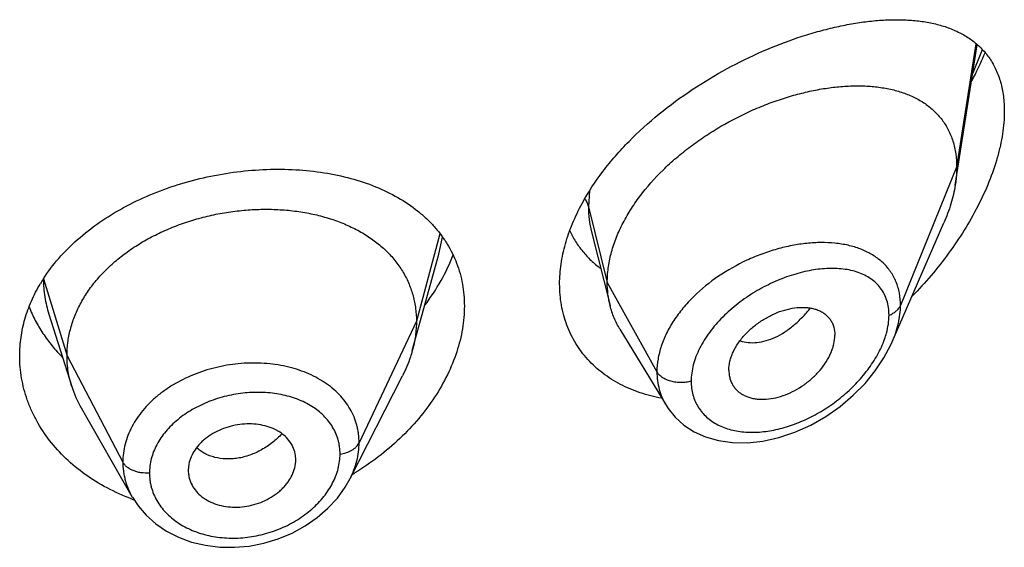
# Model space of a CAD drawing. Units: inches. Extents: x -0.1 to 22, y 4.9 to 13.6.
# Drawn here: x 20.9 to 21.2, y 10.5 to 10.7 of the extents above; entities that cross this region are included whole.
import ezdxf

# ---------------------------------------------------------------- set-up
doc = ezdxf.new("R2010")
doc.units = ezdxf.units.IN
doc.header["$LTSCALE"] = 1.21
doc.header["$MEASUREMENT"] = 0
doc.layers.get('0').update_dxf_attribs({"linetype": 'CONTINUOUS'})

msp = doc.modelspace()

# ---------------------------------------------------------------- linework, layer by layer
at = {"color": 7, "linetype": 'Continuous'}
for p, q in [((21.1847380264, 10.6392523632), (21.19167407, 10.6833783116)), ((21.1649162215, 10.5898598106), (21.1811594334, 10.6273032747)), ((21.0702075688, 10.6245198458), (21.0760827335, 10.6012651858)), ((21.0164140316, 10.5965487081), (21.0221592209, 10.6174327388)), ((20.8993785723, 10.5985910817), (20.9065981752, 10.5757490987)), ((21.0138102084, 10.5870819432), (21.0164140316, 10.5965487081)), ((21.0791855615, 10.593824174), (21.0936848881, 10.5699067956)), ((21.1134588633, 10.5809322228), (21.11360232, 10.5792392098)), ((20.9942138444, 10.5467733935), (21.0107062259, 10.5791323245)), ((20.9095530451, 10.5690246537), (20.9256552554, 10.540920034)), ((20.9770867701, 10.5521947301), (20.9771027421, 10.5527357667)), ((20.9434587369, 10.5513460165), (20.9432635506, 10.5493942823)), ((20.9432635506, 10.5493942823), (20.9432793505, 10.548864669)), ((20.9769106807, 10.5507931418), (20.977087466, 10.5521947881)), ((20.9942126328, 10.5467710163), (20.9942138304, 10.5467733659)), ((20.9254918334, 10.5403520197), (20.9253327169, 10.54041148))]:
    msp.add_line(p, q, dxfattribs=at)
at = {"color": 9, "linetype": 'Continuous'}
for p, q in [((21.1912472192, 10.6837437227), (21.1851923427, 10.6448350361)), ((21.1902849662, 10.6743705022), (21.1933150519, 10.6819231592)), ((21.1851923427, 10.6448350361), (21.1675127737, 10.6013547066)), ((21.0695927355, 10.6373710233), (21.0692676572, 10.6324160671)), ((21.0692676572, 10.6324160671), (21.0751923427, 10.6085975021)), ((21.0224780234, 10.6238582654), (21.0150923441, 10.5963321881)), ((21.0221594039, 10.6174329042), (21.0233044019, 10.6228479863)), ((20.8976550424, 10.6096986865), (20.9050923441, 10.5854820619)), ((21.0751923427, 10.6085975021), (21.0908217186, 10.5804294199)), ((21.0150923441, 10.5963321881), (20.9970573292, 10.558054295)), ((20.9050923441, 10.5854820619), (20.922667241, 10.5519928847))]:
    msp.add_line(p, q, dxfattribs=at)
at = {"color": 7, "linetype": 'Continuous'}
for points in [[(21.0936929014, 10.5698929064), (21.0943458655, 10.5688798464), (21.0965851896, 10.566104838), (21.0993087336, 10.5636494242), (21.1025079035, 10.5615621622), (21.1061471165, 10.5599085578), (21.1101900416, 10.5587416501), (21.1145944155, 10.5581061959), (21.1192984504, 10.5580402384), (21.1242118819, 10.5585672921), (21.129239918, 10.5596897484), (21.1342826591, 10.5613901243), (21.1392398366, 10.5636322482), (21.1440124813, 10.5663641098), (21.1485070159, 10.5695184546), (21.1526386786, 10.5730148949), (21.1563446737, 10.5767750872), (21.1595763478, 10.5807228265), (21.1622964288, 10.5847836357), (21.1644805598, 10.5888902365), (21.1649216125, 10.589872115)], [(20.925668206, 10.5408979652), (20.9274569923, 10.5381791512), (20.9300023348, 10.5352202362), (20.9330061193, 10.5325510414), (20.9364334895, 10.530228293), (20.9402257521, 10.5283023941), (20.9443291945, 10.5268071163), (20.9486764763, 10.5257719703), (20.9531931165, 10.5252148979), (20.9578129836, 10.5251417368), (20.9624716118, 10.5255543809), (20.967095916, 10.5264532278), (20.9716185505, 10.5278227985), (20.9759659268, 10.5296437521), (20.9800634518, 10.5318859236), (20.9838457604, 10.5345026179), (20.9872466622, 10.5374465219), (20.9902040576, 10.5406626828), (20.9926871558, 10.5440991572), (20.9942126338, 10.5467713899)]]:
    msp.add_lwpolyline(points, dxfattribs=at)
at = {"color": 9, "linetype": 'Continuous'}
msp.add_arc((21.1431834401, 10.5843037517), 0.0368024984, 82.6351309395, 84.22878343720001, dxfattribs=at)
at = {"color": 7, "linetype": 'Continuous'}
for centre, radius, start, end in [((20.9412455299, 10.5816165019), 0.0518584495, 147.232681705, 149.171642637), ((20.9393744691, 10.5861402975), 0.0343840456, 197.5903678058, 209.8531571581), ((20.9676366351, 10.5527355683), 0.0094661069, 0.0012007171, 11.5613617519), ((20.9528751498, 10.5494016074), 0.0096118217, 183.2030184485, 191.5729822717), ((20.9503897332, 10.6227706612), 0.0869545336, 300.8014530188, 301.4105701875), ((20.9490715915, 10.6036961965), 0.0675906038, 249.5823060889, 250.1695284075)]:
    msp.add_arc(centre, radius, start, end, dxfattribs=at)
for points, knots in [([(21.0672838697, 10.6334749582), (21.0691962752, 10.6369883615), (21.0725500147, 10.6420862753), (21.0777187716, 10.6484304815), (21.0834745134, 10.6546438582), (21.0914306787, 10.6618382417), (21.1018122562, 10.6694551444), (21.1127316883, 10.6760129211), (21.1238761228, 10.6814570247), (21.1332520562, 10.6850881814), (21.1406539042, 10.6873968309), (21.146044567, 10.6888083167), (21.1513238443, 10.6899183191), (21.1564711515, 10.6907213469), (21.1614664401, 10.6912103518), (21.1662897638, 10.6913762975), (21.1709207939, 10.6912074566), (21.1753374658, 10.690689565), (21.1788544188, 10.6899452641), (21.1815264583, 10.6891520628), (21.1840570417, 10.6882421633), (21.1870493277, 10.686850304), (21.1903328761, 10.6847309377), (21.1932365519, 10.6821514078), (21.1957074567, 10.6790958847), (21.1976910529, 10.6755623824), (21.1991382473, 10.6715663135), (21.2000121825, 10.6671420017), (21.2001923427, 10.6640459328), (21.2001923427, 10.6624479451)], [0, 0, 0, 0, 0.070702088, 0.1073257015, 0.1445851726, 0.2203043098, 0.2964990594, 0.3718292956, 0.4451320426, 0.5154665647, 0.5492973579, 0.5821341594, 0.613919339, 0.6446075993, 0.6741664837000001, 0.702579026, 0.7298465198, 0.7559952098999999, 0.7810860061, 0.7932705345000001, 0.8052361168000001, 0.8285966007, 0.8514277501999999, 0.874071272, 0.8969545712, 0.9205589486, 0.9453605789, 0.9717558794, 1, 1, 1, 1]), ([(21.1899465122, 10.6720311887), (21.1903307813, 10.6727553561), (21.1918256075, 10.6756439945), (21.1931988705, 10.6785960289), (21.1941455061, 10.6808369471)], [0, 0, 0, 0, 0.2520566528, 1, 1, 1, 1]), ([(21.0751923427, 10.6085975021), (21.0751923427, 10.6100870052), (21.0754032558, 10.6131252471), (21.076308447, 10.6176875852), (21.0777915722, 10.6222810886), (21.0798247968, 10.6268534688), (21.0823774382, 10.6313588054), (21.08647176, 10.6372844561), (21.0913843272, 10.6428132974), (21.0969148264, 10.6478711941), (21.1013766282, 10.6514503024), (21.1060658014, 10.6547592324), (21.1125240054, 10.6587712512), (21.1192490196, 10.6622009628), (21.1261254206, 10.665013672), (21.1312486952, 10.6667829706), (21.1363380306, 10.66822098), (21.1413603942, 10.6693207994), (21.1462838758, 10.6700763102), (21.1510764264, 10.6704811374), (21.1557055278, 10.6705263939), (21.1601386084, 10.6702030557), (21.1643444566, 10.6695003404), (21.1682907633, 10.668405631), (21.171941716, 10.6669049105), (21.1752552901, 10.6649833574), (21.1781835468, 10.6626304806), (21.1802550325, 10.6603096153), (21.1816574292, 10.658258762), (21.1825850167, 10.6566132301), (21.1833800852, 10.654867983), (21.184266696, 10.6523845358), (21.1850091735, 10.6490312638), (21.1851923427, 10.6462574657), (21.1851923427, 10.6448350361)], [0, 0, 0, 0, 0.0289494103, 0.058989285, 0.09019186960000002, 0.1225680843, 0.1560825678, 0.1906836146, 0.2624119188, 0.2991813113, 0.3362803782, 0.3735009678, 0.4106557319, 0.4839862159, 0.5198569853, 0.5549961077000001, 0.5892715059, 0.6225867628, 0.6548588511, 0.686013579, 0.7159862692, 0.7447409527, 0.7722926512999999, 0.7987290481999999, 0.8241708024, 0.8488063278, 0.8729194039, 0.8968816506, 0.9089533429000001, 0.9211567356999999, 0.9335477147, 0.9461814969, 0.9723542037999999, 1, 1, 1, 1]), ([(21.2001923427, 10.6624479451), (21.2001923427, 10.6600864562), (21.1998819913, 10.656466451), (21.1989748145, 10.6516367648), (21.1976836789, 10.6465400719), (21.1954409663, 10.6400895069), (21.1919202155, 10.6324434045), (21.1876475767, 10.624929058), (21.1827294609, 10.6176591277), (21.177257866, 10.6107191032), (21.1732860356, 10.6063493891), (21.1712275554, 10.6042362735)], [0, 0, 0, 0, 0.106614379, 0.1632253746, 0.2217903841, 0.3438323389, 0.4709220679, 0.6013320947999999, 0.7336558955, 0.8668153027, 1, 1, 1, 1]), ([(20.8976390323, 10.6096837811), (20.8990894939, 10.6119378681), (20.902404875, 10.616316909), (20.9083352305, 10.6222540734), (20.9152046286, 10.6276081354), (20.9228794763, 10.6323064319), (20.9312133065, 10.6362906632), (20.9400476762, 10.6395131056), (20.9492168551, 10.6419376254), (20.9585523718, 10.6435389918), (20.9678878011, 10.6443020462), (20.9770627173, 10.6442201666), (20.9859252801, 10.6432935098), (20.9943330695, 10.6415275185), (21.0021530405, 10.6389311991), (21.009257549, 10.6355190983), (21.0145358875, 10.6319729062), (21.0182488277, 10.6287566958), (21.0199303706, 10.6270297691), (21.0207235949, 10.6261386494)], [0, 0, 0, 0, 0.0580022011, 0.1183680902, 0.181107823, 0.2460207827, 0.3127186061, 0.3806634364, 0.4492131903, 0.5176754599, 0.5853603909, 0.6516290095, 0.7159372901000001, 0.7778708767, 0.8371786531000001, 0.8938053001, 0.9479219931999999, 0.9741841264, 1, 1, 1, 1]), ([(21.1851923427, 10.6448350361), (21.1851923427, 10.6443808167), (21.1851520803, 10.6425127779), (21.1849575783, 10.6406491213), (21.1847380264, 10.6392523632)], [0, 0, 0, 0, 0.2431415273, 1, 1, 1, 1]), ([(21.1847380264, 10.6392523632), (21.1844234595, 10.6372511331), (21.1834692485, 10.633180371), (21.1820112511, 10.6292668144), (21.1811594334, 10.6273032747)], [0, 0, 0, 0, 0.4862530153, 1, 1, 1, 1]), ([(21.0601923427, 10.6081010413), (21.0601923427, 10.6101803186), (21.0605159744, 10.6144329675), (21.0618961894, 10.6208134493), (21.0641468765, 10.6272340972), (21.0661570803, 10.6314048608), (21.0672838697, 10.6334749582)], [0, 0, 0, 0, 0.2344834027, 0.4790108542, 0.7342091303, 1, 1, 1, 1]), ([(20.9050923441, 10.5854820619), (20.9050923441, 10.5868661982), (20.9052653809, 10.5896353684), (20.9060640864, 10.5937474939), (20.9073737736, 10.5977959732), (20.9091870061, 10.6017639257), (20.9114994201, 10.605601404), (20.9142779697, 10.6092721732), (20.9174929213, 10.6127472349), (20.921115249, 10.6159977966), (20.925114045, 10.6189937856), (20.9294472985, 10.621716574), (20.9340732446, 10.6241468502), (20.938949686, 10.6262648112), (20.9440329229, 10.6280501416), (20.9492742513, 10.6294922789), (20.9546247324, 10.6305802417), (20.9600349255, 10.6313028382), (20.9654532547, 10.6316488187), (20.9708252889, 10.6316179617), (20.9760957307, 10.6312096183), (20.9812095742, 10.6304230036), (20.9861124973, 10.6292563931), (20.9907563333, 10.6277277793), (20.9950962732, 10.6258547963), (20.9990902443, 10.6236535668), (21.0027041577, 10.6211309454), (21.0059143208, 10.6182931834), (21.0087013513, 10.6151575361), (21.0110306659, 10.611747225), (21.0128478343, 10.6081040227), (21.0139347821, 10.6049251133), (21.014539437, 10.6023346947), (21.0149703445, 10.5996956969), (21.0150923441, 10.5976810474), (21.0150923441, 10.5963321881)], [0, 0, 0, 0, 0.0274181667, 0.0547825641, 0.0827711095, 0.1115101416, 0.1410110293, 0.1713420094, 0.2025491598, 0.2346462358, 0.2676190459, 0.3014068641, 0.33591552, 0.3710317728, 0.40662769, 0.4425498753, 0.4786311156, 0.5147010897, 0.5505868939, 0.586094682, 0.6210291018, 0.6552081446, 0.6884808845, 0.7207478136, 0.7519318792, 0.7819812265, 0.8109315197, 0.8390578713, 0.8666596856000001, 0.8938252844, 0.920623317, 0.9470637375, 0.9601647623, 0.9732806291, 1, 1, 1, 1]), ([(21.0207235949, 10.6261386494), (21.021483856, 10.6252845611), (21.0229250387, 10.6235186743), (21.0248347993, 10.6206976544), (21.0264696155, 10.6177290787), (21.0278197619, 10.614623959), (21.0288776915, 10.611394668), (21.0296369187, 10.6080545549), (21.0300928356, 10.6046191507), (21.0301923427, 10.6022952825), (21.0301923427, 10.6011252522)], [0, 0, 0, 0, 0.1254060674, 0.2496057967, 0.3731333401, 0.4965506333, 0.6204168974000001, 0.7452834194, 0.8716780808, 1, 1, 1, 1]), ([(21.0633493721, 10.6248709241), (21.0638978162, 10.6236938573), (21.0651360512, 10.6214155632), (21.0674022669, 10.6182683568), (21.0700377602, 10.6154371949), (21.0720134381, 10.6137792244), (21.0730476655, 10.6130105953)], [0, 0, 0, 0, 0.2518124005, 0.5012812196, 0.7501259301000001, 1, 1, 1, 1]), ([(21.0177518122, 10.6013586095), (21.0196124616, 10.6038458341), (21.0229654362, 10.6089460325), (21.0256055768, 10.6144549146), (21.0266849886, 10.6172316051)], [0, 0, 0, 0, 0.5104394647, 1, 1, 1, 1]), ([(21.0760827335, 10.6012651858), (21.075784332, 10.6024467249), (21.0753359654, 10.6048800689), (21.0751923427, 10.6073493566), (21.0751923427, 10.6085975021)], [0, 0, 0, 0, 0.494018971, 1, 1, 1, 1]), ([(20.8901923427, 10.5854369465), (20.8901923427, 10.5873850578), (20.8904725503, 10.591308305), (20.8917223857, 10.5971180148), (20.8937856412, 10.6028061383), (20.8956602269, 10.6064258158), (20.8967143491, 10.608192294)], [0, 0, 0, 0, 0.2440785997, 0.4908573806, 0.7422674872, 1, 1, 1, 1]), ([(21.0922799124, 10.5720880985), (21.0899928198, 10.5725083648), (21.0855428582, 10.5736376243), (21.0802920123, 10.5758501828), (21.0764472012, 10.5780653922), (21.0737694755, 10.5799288818), (21.0712931472, 10.5819993705), (21.0690329492, 10.5842683584), (21.0670032454, 10.5867261194), (21.0652168283, 10.5893612093), (21.06368542, 10.5921611567), (21.0624192203, 10.5951122936), (21.0614263352, 10.5981998549), (21.0607134821, 10.6014087926), (21.0602854172, 10.6047226248), (21.0601923427, 10.6069681938), (21.0601923427, 10.6081010413)], [0, 0, 0, 0, 0.1324394169, 0.2604758697, 0.3230930978, 0.3848979148, 0.446038255, 0.5066874229, 0.5670411619, 0.6273128576, 0.6877301334999999, 0.7485272112000001, 0.8099349384000001, 0.8721793084999999, 0.935480083, 1, 1, 1, 1]), ([(20.8931622345, 10.6008660519), (20.8937358384, 10.5994165566), (20.8950492813, 10.5965544271), (20.897472856, 10.592455654), (20.9003463216, 10.5885547787), (20.9025263009, 10.586131283), (20.903680728, 10.5849630598)], [0, 0, 0, 0, 0.2437208279, 0.491281524, 0.7432202351999999, 1, 1, 1, 1]), ([(21.0301923427, 10.6011252522), (21.0301923427, 10.5987352707), (21.0297640259, 10.5938457488), (21.0279384691, 10.5865621933), (21.0249683142, 10.5793243086), (21.0209219824, 10.5722723418), (21.0158804212, 10.5655351942), (21.0078840945, 10.5570591926), (21.0007834839, 10.5516585578), (20.9957075744, 10.548558909)], [0, 0, 0, 0, 0.1095124962, 0.2236898305, 0.3428467703, 0.4668524948, 0.5952696929, 0.7274770276000001, 1, 1, 1, 1]), ([(21.0791855615, 10.593824174), (21.0784909912, 10.5949698718), (21.0772652779, 10.5973826637), (21.0764145354, 10.5999513957), (21.0760827335, 10.6012651858)], [0, 0, 0, 0, 0.4971712485, 1, 1, 1, 1]), ([(21.1134588633, 10.5809322228), (21.1134588633, 10.5818765481), (21.1136548215, 10.5833266459), (21.1142154654, 10.5852130252), (21.1150135424, 10.5871744888), (21.1164050771, 10.5895725706), (21.1185561599, 10.5922397087), (21.1211243384, 10.5946442369), (21.1239916634, 10.5967203481), (21.1270475708, 10.5984198942), (21.130193794, 10.5996946079), (21.1333357481, 10.600493708), (21.1359141053, 10.6007550952), (21.1378783158, 10.6006987292), (21.1392635975, 10.6005281656), (21.1405740165, 10.6002266768), (21.1417962149, 10.5997909866), (21.1429168712, 10.599221316), (21.143922847, 10.5985194922), (21.1448017943, 10.5976897899), (21.1455393008, 10.5967359801), (21.146121145, 10.5956656295), (21.1466933921, 10.5940777586), (21.1468554098, 10.5927858651), (21.1468554098, 10.5919175355)], [0, 0, 0, 0, 0.05867093950000001, 0.0898367156, 0.1221794393, 0.1900242162, 0.2612104009, 0.3343565989, 0.4079534606, 0.4806178303, 0.5510963525, 0.6182691398, 0.681402162, 0.7113592027, 0.7402090749, 0.7679775640000001, 0.7947358137, 0.8206247515, 0.8458519812, 0.8706849333, 0.8954334809000001, 0.9204475801, 0.9460506823999999, 1, 1, 1, 1]), ([(21.0150923441, 10.5963321881), (21.0150923441, 10.5955609501), (21.0150389833, 10.5940164346), (21.0147146117, 10.5909106039), (21.0142284319, 10.5886025851), (21.013810211, 10.5870819482)], [0, 0, 0, 0, 0.2471148258, 0.494676243, 1, 1, 1, 1]), ([(21.1136023104, 10.5792392056), (21.1136724861, 10.5788345343), (21.1138636681, 10.5780423783), (21.1143078053, 10.5769152412), (21.1149007477, 10.5758771928), (21.115638027, 10.574941844), (21.1165066717, 10.5741166595), (21.1174948185, 10.5734072114), (21.1185920883, 10.5728206389), (21.1197860726, 10.572360949), (21.1210637241, 10.5720303567), (21.1228883428, 10.5717542769), (21.1253136975, 10.5717368513), (21.128307033, 10.5721993454), (21.1313440171, 10.5731371574), (21.1343336294, 10.574524681), (21.1371964492, 10.576308841), (21.1398496604, 10.5784404014), (21.1422040281, 10.5808660219), (21.144169096, 10.5835140103), (21.1454361629, 10.5858672695), (21.1461633264, 10.5877791306), (21.1466748126, 10.5896086112), (21.1468554098, 10.5910072048), (21.1468554098, 10.5919175355)], [0, 0, 0, 0, 0.0261583376, 0.0517152733, 0.07691627690000001, 0.1020216269, 0.1272977086, 0.1529761718, 0.179264759, 0.2063264628, 0.2342715896, 0.2631505397, 0.3236883826, 0.3878816693, 0.4553567752, 0.5254468532, 0.5972258779, 0.6696881043, 0.7416866245, 0.811928532, 0.8790810018, 0.9111356592000001, 0.9420206873, 1, 1, 1, 1]), ([(21.013810211, 10.5870819482), (21.0136263741, 10.5864135238), (21.01279808, 10.5836884891), (21.0116844559, 10.5810516202), (21.0107062227, 10.5791323183)], [0, 0, 0, 0, 0.2434602044, 1, 1, 1, 1]), ([(20.9253327169, 10.54041148), (20.9227236061, 10.5413902335), (20.9176933667, 10.5436419036), (20.9107621661, 10.5479118548), (20.9046670951, 10.5529388281), (20.8995194171, 10.5586160176), (20.8960723699, 10.5638311784), (20.8938899799, 10.5681991848), (20.8925486534, 10.5715407382), (20.8914991292, 10.5749512702), (20.8907460751, 10.5784152896), (20.89029312, 10.5819162289), (20.8901923427, 10.5842643919), (20.8901923427, 10.5854369465)], [0, 0, 0, 0, 0.1375973793, 0.2712497757, 0.4008232607, 0.5263981386, 0.6483097075, 0.7081226366, 0.7672770384, 0.8258944935, 0.8841154052, 0.9421023637999999, 1, 1, 1, 1]), ([(20.9065981703, 10.5757491073), (20.9061032218, 10.5773150746), (20.9055325902, 10.5797239855), (20.9051541784, 10.5829984208), (20.9050923441, 10.5846509961), (20.9050923441, 10.5854820619)], [0, 0, 0, 0, 0.4985822412, 0.7477022337, 1, 1, 1, 1]), ([(20.9769106807, 10.5546327397), (20.9767583468, 10.555377982), (20.9762672684, 10.5568487805), (20.9750307849, 10.5588503759), (20.9736337885, 10.5602894965), (20.9723209269, 10.5612817855), (20.9708417559, 10.5621834336), (20.9687697917, 10.5630770724), (20.9660625327, 10.5637664582), (20.9631797623, 10.5640765142), (20.9602041408, 10.5639874515), (20.9572287345, 10.5634859018), (20.9543429815, 10.5626068584), (20.951628839, 10.5613855844), (20.9495586952, 10.5600924794), (20.9480756192, 10.5589051053), (20.9467551256, 10.557654944), (20.9453591954, 10.5559520401), (20.9441210514, 10.5537229916), (20.9436153453, 10.552137049), (20.9434587369, 10.5513460165)], [0, 0, 0, 0, 0.0528340921, 0.1065215711, 0.1621570437, 0.1910230512, 0.2206721404, 0.2823005107, 0.3469099997, 0.4140402754999999, 0.4830409491, 0.5530332088000001, 0.6230027291, 0.6920129440999999, 0.7592044724, 0.7918883487999999, 0.8238372214, 0.8853911874, 0.9439892665, 1, 1, 1, 1]), ([(20.9434587369, 10.5474733224), (20.9436129109, 10.5467189303), (20.9441088499, 10.5452256579), (20.9453499502, 10.5431816898), (20.9467540842, 10.5416974431), (20.948076898, 10.5406669186), (20.9495654956, 10.5397284418), (20.9516490742, 10.5387921516), (20.9543709961, 10.5380618103), (20.9572643183, 10.5377256757), (20.960245612, 10.5378068245), (20.9632210419, 10.5383220504), (20.966100064, 10.5392365559), (20.9688010005, 10.5405103529), (20.9708542662, 10.5418544324), (20.9723239578, 10.5430819392), (20.9733190937, 10.5440610702), (20.9742092022, 10.5450962817), (20.9752374422, 10.5465189747), (20.9762503747, 10.5483873531), (20.9767548062, 10.5499935643), (20.9769106807, 10.5507931418)], [0, 0, 0, 0, 0.0530044271, 0.1071760051, 0.1634106374, 0.1925588402, 0.222450009, 0.2843674092, 0.3489470305, 0.4157405835, 0.4841852198, 0.5535386702, 0.6229239075, 0.6915097484, 0.7585089772, 0.7911937822, 0.8232041718, 0.8545002531, 0.8850615554000001, 0.9439223351999999, 1, 1, 1, 1])]:
    msp.add_open_spline(points, degree=3, knots=knots, dxfattribs=at)
at = {"color": 9, "linetype": 'Continuous'}
for points, knots in [([(21.0681403547, 10.6348423718), (21.068402573, 10.6344668585), (21.0688573021, 10.6336895294), (21.0691620442, 10.6328406841), (21.0692676571, 10.6324160678)], [0, 0, 0, 0, 0.5114182889, 1, 1, 1, 1]), ([(21.0692676571, 10.6324160677), (21.069267746, 10.6310643386), (21.0694167031, 10.6284060125), (21.0698909819, 10.6257847649), (21.0702075611, 10.6245198672)], [0, 0, 0, 0, 0.509002763, 1, 1, 1, 1]), ([(21.1468841701, 10.6209197111), (21.1454432865, 10.6210655456), (21.1424786495, 10.621194538), (21.1379475531, 10.6209361393), (21.1332871272, 10.6202383245), (21.128556347, 10.6191117972), (21.1238153709, 10.6175668648), (21.11754456, 10.614959044), (21.1101012012, 10.6107587855), (21.1034807615, 10.6054135892), (21.0989779293, 10.6005365056), (21.0961186239, 10.5966988526), (21.0938121292, 10.5927052322), (21.0921136832, 10.588621608), (21.0910679628, 10.5845219336), (21.0908217521, 10.5817717072), (21.0908217186, 10.5804294199)], [0, 0, 0, 0, 0.0572010917, 0.1169405909, 0.1790009932, 0.2430790724, 0.3087997935, 0.3757282437, 0.5110822669, 0.6448660705, 0.7098495561, 0.7728536190999999, 0.833494981, 0.8915497848999999, 0.9469838995000001, 1, 1, 1, 1]), ([(21.1675127736, 10.6013547063), (21.1675127083, 10.6026587878), (21.1673433947, 10.6045986638), (21.1667418755, 10.6070769508), (21.1661223411, 10.6088224671), (21.1653345197, 10.6104682048), (21.1643849139, 10.6120070735), (21.1632813927, 10.6134333264), (21.1616085416, 10.6151872971), (21.1591515586, 10.6170892388), (21.1563505663, 10.6185434459), (21.1539258192, 10.6194637367), (21.151318148, 10.6202408436), (21.1492824192, 10.6206240144), (21.1479010614, 10.6208026275)], [0, 0, 0, 0, 0.1283846351, 0.1901882899, 0.250737709, 0.3103815717, 0.369483254, 0.4284262614, 0.4875830645000001, 0.6077403726, 0.7323134793000001, 0.7967968168999999, 0.8628755203, 1, 1, 1, 1]), ([(21.1638971258, 10.5982487934), (21.1638970705, 10.5990541159), (21.163790562, 10.6006287741), (21.1632830726, 10.6028900616), (21.1624424422, 10.6049568845), (21.1612902686, 10.6068034745), (21.1598536233, 10.6084126526), (21.1581639875, 10.6097762288), (21.1562527194, 10.6108939735), (21.1541481749, 10.6117694152), (21.151876017, 10.6124078612), (21.1494600254, 10.6128167563), (21.1469216926, 10.6130035768), (21.1433400837, 10.6129645809), (21.1386648606, 10.612366775), (21.1329710353, 10.6108709831), (21.1272376586, 10.6086242016), (21.1216245342, 10.6056588968), (21.1163054883, 10.60202903), (21.1122583664, 10.5984883653), (21.1093624877, 10.5953785132), (21.1067931268, 10.5921831328), (21.1046549676, 10.5887830443), (21.1030823948, 10.5852393185), (21.101974114, 10.5818206661), (21.1015911833, 10.5791738938), (21.1015910781, 10.5774535579)], [0, 0, 0, 0, 0.0275250655, 0.0537201583, 0.0788862391, 0.1034199647, 0.1277471689, 0.1522711974, 0.1773273962, 0.2031686294, 0.2299672805, 0.2578235638, 0.2867808051, 0.3168429241, 0.3801273761, 0.4472788356, 0.5175859914000001, 0.5901386296, 0.6637981648, 0.7372153097, 0.7733827859, 0.8089174007, 0.8772809272, 0.9098586811, 0.9412007505, 1, 1, 1, 1]), ([(20.8976552158, 10.6095847428), (20.8976608586, 10.6077313842), (20.8979503786, 10.6040057985), (20.8988160835, 10.6003711351), (20.8993785013, 10.5985910361)], [0, 0, 0, 0, 0.4981901528, 1, 1, 1, 1]), ([(21.1170133367, 10.5902029637), (21.1178288267, 10.5899226791), (21.1195870438, 10.5895574857), (21.12235898, 10.5895883942), (21.1252571253, 10.5901671356), (21.1282099389, 10.5912836285), (21.1311385883, 10.5929313592), (21.1339804229, 10.5950555364), (21.136681093, 10.597592341), (21.1383299615, 10.5994978829), (21.1391169054, 10.6005036202)], [0, 0, 0, 0, 0.1000464515, 0.2061358622, 0.3196465427, 0.4411796163, 0.5708925381000001, 0.7082273171, 0.8518384044, 1, 1, 1, 1]), ([(21.1638971258, 10.5982487934), (21.1643244025, 10.5984140369), (21.16512676, 10.598791299), (21.1661770068, 10.5995203735), (21.1669958845, 10.6003698149), (21.167377982, 10.6010232025), (21.1675127736, 10.6013547063)], [0, 0, 0, 0, 0.2811398381, 0.5415776487, 0.7803864973000001, 1, 1, 1, 1]), ([(21.1649212601, 10.5898713814), (21.1653365034, 10.5908294897), (21.1660741305, 10.5927478208), (21.167145107, 10.5965488669), (21.1675126783, 10.5994595741), (21.1675127737, 10.6013547066)], [0, 0, 0, 0, 0.264585785, 0.5198095832, 1, 1, 1, 1]), ([(21.162493038, 10.5906999276), (21.1627191258, 10.5913380468), (21.1634906045, 10.5937843666), (21.1638969911, 10.5963597279), (21.1638971258, 10.5982487934)], [0, 0, 0, 0, 0.2638243592, 1, 1, 1, 1]), ([(21.1015910781, 10.5774535579), (21.1015911399, 10.5767139422), (21.1016817446, 10.5752551031), (21.1021043552, 10.5731331037), (21.1028058847, 10.5711379929), (21.1037743007, 10.5692921897), (21.1049936807, 10.56761401), (21.1064464562, 10.5661202258), (21.1081100642, 10.5648212996), (21.1106079035, 10.5633402421), (21.1141745593, 10.5620185586), (21.1188644161, 10.5613004156), (21.1238687019, 10.5613938299), (21.1290485646, 10.562261247), (21.1342798822, 10.5638601969), (21.1394487332, 10.566140419), (21.1444457682, 10.5690504195), (21.1491592238, 10.5725343474), (21.1534711395, 10.5765233295), (21.1572480582, 10.5809337774), (21.160341187, 10.585648869), (21.1618938598, 10.589008783), (21.162493038, 10.5906999276)], [0, 0, 0, 0, 0.0271059037, 0.05339012059999999, 0.0790532028, 0.1043433609, 0.1295136975, 0.1548126876, 0.1804607343, 0.2066367854, 0.2609930616, 0.3186067332, 0.3795700331, 0.443657642, 0.5104778714, 0.5795317168, 0.6502499776, 0.7219750246, 0.7939129384, 0.8650782553, 0.93424675, 1, 1, 1, 1]), ([(20.9970573292, 10.558054295), (20.9970573234, 10.5589856429), (20.9969702545, 10.5603822496), (20.9966698589, 10.5622148948), (20.9962485482, 10.5640161004), (20.9955001674, 10.5662157913), (20.9942598244, 10.5687338056), (20.9926817565, 10.5711030643), (20.9907906465, 10.5733054486), (20.9886082069, 10.5753254427), (20.9852900521, 10.5777850733), (20.9804915055, 10.580286969), (20.9740629706, 10.5822811397), (20.9671106105, 10.5832504726), (20.9598899023, 10.5831985506), (20.9526608265, 10.5821021829), (20.9456935906, 10.5800000105), (20.9402757495, 10.5774354398), (20.9363180131, 10.5749477088), (20.9335972027, 10.5729048037), (20.9311299015, 10.5706831135), (20.9289412255, 10.5683018257), (20.927050637, 10.5657844889), (20.9254733311, 10.5631555542), (20.9242325159, 10.5604349298), (20.9233325378, 10.5576519304), (20.9227862655, 10.5548310997), (20.9226672459, 10.5529340268), (20.922667241, 10.5519928847)], [0, 0, 0, 0, 0.0270841644, 0.0405438453, 0.05397446519999999, 0.0808424757, 0.1079079475, 0.1353756961, 0.1634034104, 0.1921327984, 0.2216722888, 0.2833121776, 0.3484195749, 0.4165041506, 0.4866398407, 0.5576958334000001, 0.6284057279, 0.6975548394, 0.7312567118000001, 0.7642223313, 0.7963729412999999, 0.8276743871, 0.8581306496, 0.8877706617, 0.9166552224, 0.9449001571, 0.9726310170999999, 1, 1, 1, 1]), ([(21.1015910781, 10.5774535579), (21.1010796163, 10.5773082435), (21.1000206211, 10.5770904475), (21.0983974067, 10.5769789625), (21.0967721934, 10.5770800184), (21.0952116742, 10.577389842), (21.09377913, 10.5778960115), (21.0925322067, 10.5785797474), (21.0915217252, 10.5794150805), (21.0910135433, 10.5800837078), (21.0908217182, 10.5804294206)], [0, 0, 0, 0, 0.1340862545, 0.2715960159, 0.4091982907, 0.5435250040999999, 0.6715439954000001, 0.7908973364, 0.9002958203, 1, 1, 1, 1]), ([(21.0908217182, 10.5804294206), (21.0908217683, 10.5794862899), (21.0909392553, 10.577618028), (21.0914823703, 10.5748883517), (21.0923840102, 10.5722970463), (21.0932165712, 10.5706792709), (21.0936848678, 10.5699067296)], [0, 0, 0, 0, 0.2564095356, 0.5072454532, 0.7543935518000001, 1, 1, 1, 1]), ([(20.9910559579, 10.5545137809), (20.991055965, 10.5552607672), (20.9909851565, 10.5563802064), (20.990738758, 10.5578470192), (20.9903931283, 10.5592836009), (20.9897797989, 10.5610326214), (20.98841936, 10.5637079802), (20.985991284, 10.5667496801), (20.9828610653, 10.5691931316), (20.9799898815, 10.5707890344), (20.9768008785, 10.572178792), (20.9733467858, 10.573153499), (20.9697322157, 10.5737186706), (20.9659400821, 10.5740244507), (20.9610885567, 10.5738918021), (20.9553031834, 10.5729171578), (20.9497143927, 10.5711624287), (20.945357615, 10.569064354), (20.9421621898, 10.5670447087), (20.9399587084, 10.5653892077), (20.9379559611, 10.5635915712), (20.9361754447, 10.5616668813), (20.934633952, 10.5596340616), (20.9333450172, 10.557512533), (20.9323302376, 10.5553177212), (20.9315916185, 10.5530749768), (20.931142919, 10.5508036264), (20.931045461, 10.5492766177), (20.93104547, 10.5485198818)], [0, 0, 0, 0, 0.0270670636, 0.0404878855, 0.05386084820000001, 0.08056964679999999, 0.1074274198, 0.1623247402, 0.2199770575, 0.2501327773, 0.2811898388, 0.3458649181, 0.3794321997, 0.4136657399, 0.4836052011, 0.5546583175, 0.6255929226, 0.6951839839, 0.729169462, 0.7624494172, 0.7949298918000001, 0.8265538772, 0.8573115193999999, 0.887220373, 0.91632699, 0.9447402884999999, 0.97257966, 1, 1, 1, 1]), ([(20.9727629743, 10.560929876), (20.9718448769, 10.5599211973), (20.9698256136, 10.5580534856), (20.9669723881, 10.5561461906), (20.9645392611, 10.5549105984), (20.962670813, 10.5541492355), (20.9607741076, 10.5535637318), (20.9588681901, 10.5531689289), (20.95697539, 10.5529640991), (20.9545349899, 10.5529381084), (20.9521647404, 10.5532641217), (20.9499639753, 10.5539572797), (20.9484546141, 10.5546399568), (20.9470856369, 10.5554910312), (20.9462710092, 10.5561710855), (20.9458941271, 10.556533098)], [0, 0, 0, 0, 0.1362246483, 0.2733085509, 0.3413292776, 0.4085123362, 0.4745721421, 0.5393064604, 0.6026138333, 0.6643954051, 0.7828097916, 0.8394757440999999, 0.894419813, 0.9478066115, 1, 1, 1, 1]), ([(20.9910559579, 10.5545137809), (20.9917359977, 10.5546062212), (20.9930364164, 10.5548969165), (20.9945336932, 10.5555511596), (20.9955447067, 10.5562276105), (20.9961766537, 10.5567824132), (20.9966891939, 10.5573877168), (20.996951576, 10.5578298421), (20.9970573292, 10.558054295)], [0, 0, 0, 0, 0.2846732483, 0.5494203488, 0.6722555425, 0.7880637054, 0.8970809322, 1, 1, 1, 1]), ([(20.9942138526, 10.5467733807), (20.9946744757, 10.5476772568), (20.9954893028, 10.5495116077), (20.9963891537, 10.5523452963), (20.996936759, 10.5551977052), (20.9970573191, 10.5571093328), (20.9970573292, 10.558054295)], [0, 0, 0, 0, 0.25932914, 0.5119053281, 0.7584410615, 1, 1, 1, 1]), ([(20.93104547, 10.5485198818), (20.9310454609, 10.5477693971), (20.9311172104, 10.5466421665), (20.9313629989, 10.54516112), (20.9317092146, 10.5436967254), (20.9323244779, 10.5419016771), (20.9336889518, 10.5391279695), (20.9361197367, 10.5359319481), (20.9392658118, 10.5333051391), (20.9421638883, 10.5315632556), (20.945372138, 10.5300387848), (20.9497662206, 10.5286674811), (20.9553747228, 10.5279270498), (20.9611748215, 10.5280721388), (20.965994485, 10.5289421768), (20.9697557652, 10.5300655189), (20.9733972127, 10.531456963), (20.9768395611, 10.5332480572), (20.9800008159, 10.5353916063), (20.9821860123, 10.5371438746), (20.9841727923, 10.5390376731), (20.9859407567, 10.5410542541), (20.9874733232, 10.5431718088), (20.9887567578, 10.5453679219), (20.9897693834, 10.5476241722), (20.9905073071, 10.549913297), (20.9909571118, 10.5522133268), (20.9910559592, 10.5537536191), (20.9910559579, 10.5545137809)], [0, 0, 0, 0, 0.0267865683, 0.0401635419, 0.0535539999, 0.0804593061, 0.1076870256, 0.163619033, 0.222285523, 0.2528214693, 0.2841346185, 0.3488887646, 0.4161515224, 0.485189553, 0.5551634286, 0.5902351989, 0.6251864496, 0.6941959189, 0.7280859212, 0.7614067273, 0.7940492856, 0.82592927, 0.8569939473, 0.8872089138, 0.9165583288, 0.9450905873000001, 0.9728680354000001, 1, 1, 1, 1]), ([(20.922667241, 10.5519928847), (20.9226672386, 10.551034077), (20.9227597042, 10.5495933078), (20.9230749805, 10.5476997533), (20.9234069783, 10.5462954121), (20.9238314333, 10.5449107321), (20.9245193095, 10.5430887897), (20.9251682388, 10.5417701282), (20.9256553271, 10.5409201048)], [0, 0, 0, 0, 0.2480640136, 0.3721056562, 0.496379598, 0.6211212107999999, 0.7465329801999999, 1, 1, 1, 1]), ([(20.93104547, 10.5485198818), (20.9301558515, 10.5484625623), (20.9288169983, 10.5485191949), (20.9271080467, 10.5488806511), (20.9259222417, 10.549282072), (20.9248558091, 10.5498050371), (20.9239375449, 10.550436363), (20.9231933653, 10.551159676), (20.9228153279, 10.5517107034), (20.922667241, 10.5519928847)], [0, 0, 0, 0, 0.2810002295, 0.4180175115999999, 0.5497620402000001, 0.6745537536, 0.7912699346, 0.8995485593000001, 1, 1, 1, 1])]:
    msp.add_open_spline(points, degree=3, knots=knots, dxfattribs=at)

doc.saveas('drawing.dxf')
